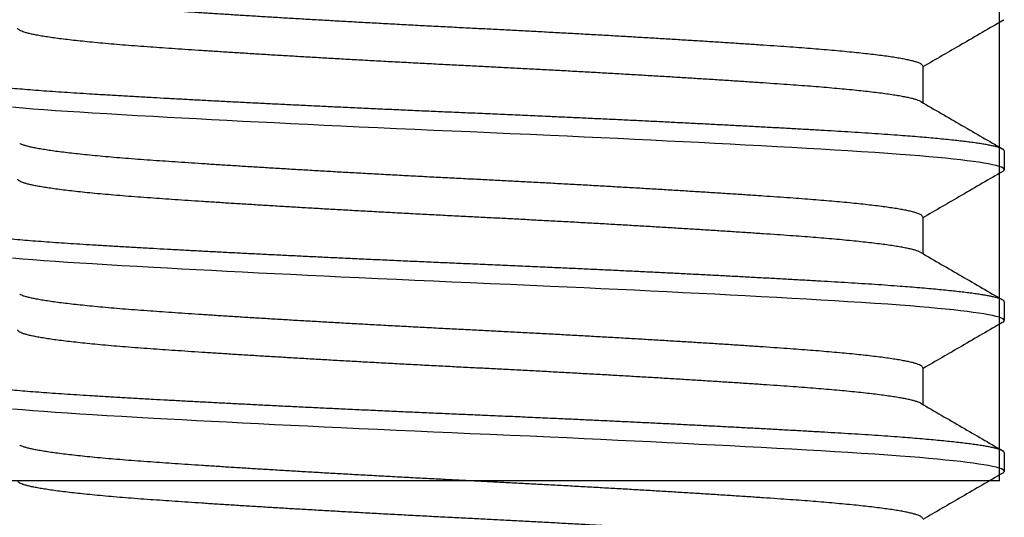
# Model space of a CAD drawing. Units: millimetres. Extents: x 221094 to 277280, y -704329 to -675005.
# Drawn here: x 262427 to 262433, y -687666 to -687663 of the extents above; entities that cross this region are included whole.
import ezdxf

# ---------------------------------------------------------------- set-up
doc = ezdxf.new("R2010")
doc.units = ezdxf.units.MM
doc.header["$MEASUREMENT"] = 0
for name, color, linetype, lineweight in [('111红线', 1, 'Continuous', 5), ('11轮廓线', 7, 'Continuous', 25), ('222黄线', 2, 'Continuous', 5), ('66标注', 130, 'Continuous', 9)]:
    doc.layers.add(name, color=color, linetype=linetype, lineweight=lineweight)

# ---------------------------------------------------------------- blocks, each defined once
blk = doc.blocks.new('A$C4F46537E')
at = {"layer": '111红线', "linetype": 'Continuous', "lineweight": 25}
for p, q in [((12.0413, 11.8125), (12.0413, 11.9375)), ((11.5, 11.25), (11.5, 11.4932)), ((12.0413, 10.8125), (12.0413, 10.9375)), ((11.5, 10.25), (11.5, 10.4932)), ((12.0413, 9.8125), (12.0413, 9.9375)), ((11.5, 9.25), (11.5, 9.4932))]:
    blk.add_line(p, q, dxfattribs=at)
at = {"layer": '111红线', "linetype": 'Continuous', "lineweight": 25, "flags": 128}
for points in [[(12.0311, 11.9491), (12.0314, 11.9489), (12.0388, 11.9432), (12.0413, 11.9375), (12.0392, 11.9323), (12.0328, 11.9269), (12.0222, 11.9215), (12.0072, 11.916), (11.9878, 11.9104), (11.964, 11.9048), (11.9358, 11.8991), (11.9061, 11.8938), (11.8727, 11.8885), (11.8357, 11.8832), (11.7951, 11.8779), (11.7509, 11.8725), (11.7033, 11.8672), (11.6523, 11.8619), (11.5981, 11.8566), (11.5406, 11.8513), (11.4801, 11.8461), (11.4167, 11.8409), (11.3504, 11.8358), (11.2688, 11.8298), (11.1837, 11.8239), (11.0954, 11.8182), (11.0041, 11.8125), (10.9164, 11.8073), (10.8254, 11.8019), (10.731, 11.7965), (10.6334, 11.791), (10.5328, 11.7854), (10.4292, 11.7798), (10.3229, 11.7741), (10.2232, 11.7688), (10.1215, 11.7635), (10.0179, 11.7582), (9.9126, 11.7529), (9.8057, 11.7475), (9.6975, 11.7422), (9.5881, 11.7369), (9.4777, 11.7316), (9.3665, 11.7263), (9.2546, 11.7211), (9.1422, 11.7159), (9.0296, 11.7108), (8.8967, 11.7048), (8.7639, 11.6989), (8.6316, 11.6932), (8.5, 11.6875), (8.3782, 11.6823), (8.2558, 11.6769), (8.133, 11.6715), (8.01, 11.666), (7.887, 11.6604), (7.7643, 11.6548), (7.6422, 11.6491), (7.5309, 11.6438), (7.4204, 11.6385), (7.3109, 11.6332), (7.2026, 11.6279), (7.0957, 11.6225), (6.9903, 11.6172), (6.8865, 11.6119), (6.7846, 11.6066), (6.6848, 11.6013), (6.587, 11.5961), (6.4916, 11.5909), (6.3986, 11.5858), (6.2922, 11.5798), (6.1895, 11.5739), (6.0907, 11.5682), (5.9959, 11.5625), (5.9113, 11.5573), (5.8292, 11.5519), (5.7499, 11.5465), (5.6735, 11.541), (5.6003, 11.5354), (5.5304, 11.5298), (5.464, 11.5241)], [(12.0311, 10.9491), (12.0314, 10.9489), (12.0388, 10.9432), (12.0413, 10.9375), (12.0392, 10.9323), (12.0328, 10.9269), (12.0222, 10.9215), (12.0072, 10.916), (11.9878, 10.9104), (11.964, 10.9048), (11.9358, 10.8991), (11.9061, 10.8938), (11.8727, 10.8885), (11.8357, 10.8832), (11.7951, 10.8779), (11.7509, 10.8725), (11.7033, 10.8672), (11.6523, 10.8619), (11.5981, 10.8566), (11.5406, 10.8513), (11.4801, 10.8461), (11.4167, 10.8409), (11.3504, 10.8358), (11.2688, 10.8298), (11.1837, 10.8239), (11.0954, 10.8182), (11.0041, 10.8125), (10.9164, 10.8073), (10.8254, 10.8019), (10.731, 10.7965), (10.6334, 10.791), (10.5328, 10.7854), (10.4292, 10.7798), (10.3229, 10.7741), (10.2232, 10.7688), (10.1215, 10.7635), (10.0179, 10.7582), (9.9126, 10.7529), (9.8057, 10.7475), (9.6975, 10.7422), (9.5881, 10.7369), (9.4777, 10.7316), (9.3665, 10.7263), (9.2546, 10.7211), (9.1422, 10.7159), (9.0296, 10.7108), (8.8967, 10.7048), (8.7639, 10.6989), (8.6316, 10.6932), (8.5, 10.6875), (8.3782, 10.6823), (8.2558, 10.6769), (8.133, 10.6715), (8.01, 10.666), (7.887, 10.6604), (7.7643, 10.6548), (7.6422, 10.6491), (7.5309, 10.6438), (7.4204, 10.6385), (7.3109, 10.6332), (7.2026, 10.6279), (7.0957, 10.6225), (6.9903, 10.6172), (6.8865, 10.6119), (6.7846, 10.6066), (6.6848, 10.6013), (6.587, 10.5961), (6.4916, 10.5909), (6.3986, 10.5858), (6.2922, 10.5798), (6.1895, 10.5739), (6.0907, 10.5682), (5.9959, 10.5625), (5.9113, 10.5573), (5.8292, 10.5519), (5.7499, 10.5465), (5.6735, 10.541), (5.6003, 10.5354), (5.5304, 10.5298), (5.464, 10.5241)], [(12.0311, 9.9491), (12.0314, 9.9489), (12.0388, 9.9432), (12.0413, 9.9375), (12.0392, 9.9323), (12.0328, 9.9269), (12.0222, 9.9215), (12.0072, 9.916), (11.9878, 9.9104), (11.964, 9.9048), (11.9358, 9.8991), (11.9061, 9.8938), (11.8727, 9.8885), (11.8357, 9.8832), (11.7951, 9.8779), (11.7509, 9.8725), (11.7033, 9.8672), (11.6523, 9.8619), (11.5981, 9.8566), (11.5406, 9.8513), (11.4801, 9.8461), (11.4167, 9.8409), (11.3504, 9.8358), (11.2688, 9.8298), (11.1837, 9.8239), (11.0954, 9.8182), (11.0041, 9.8125), (10.9164, 9.8073), (10.8254, 9.8019), (10.731, 9.7965), (10.6334, 9.791), (10.5328, 9.7854), (10.4292, 9.7798), (10.3229, 9.7741), (10.2232, 9.7688), (10.1215, 9.7635), (10.0179, 9.7582), (9.9126, 9.7529), (9.8057, 9.7475), (9.6975, 9.7422), (9.5881, 9.7369), (9.4777, 9.7316), (9.3665, 9.7263), (9.2546, 9.7211), (9.1422, 9.7159), (9.0296, 9.7108), (8.8967, 9.7048), (8.7639, 9.6989), (8.6316, 9.6932), (8.5, 9.6875), (8.3782, 9.6823), (8.2558, 9.6769), (8.133, 9.6715), (8.01, 9.666), (7.887, 9.6604), (7.7643, 9.6548), (7.6422, 9.6491), (7.5309, 9.6438), (7.4204, 9.6385), (7.3109, 9.6332), (7.2026, 9.6279), (7.0957, 9.6225), (6.9903, 9.6172), (6.8865, 9.6119), (6.7846, 9.6066), (6.6848, 9.6013), (6.587, 9.5961), (6.4916, 9.5909), (6.3986, 9.5858), (6.2922, 9.5798), (6.1895, 9.5739), (6.0907, 9.5682), (5.9959, 9.5625), (5.9113, 9.5573), (5.8292, 9.5519), (5.7499, 9.5465), (5.6735, 9.541), (5.6003, 9.5354), (5.5304, 9.5298), (5.464, 9.5241)], [(12.0311, 8.9491), (12.0314, 8.9489), (12.0388, 8.9432)]]:
    blk.add_lwpolyline(points, dxfattribs=at)
at = {"layer": '111红线', "linetype": 'Continuous', "lineweight": 25}
for points, knots in [([(11.4875, 12.4862), (11.4846, 12.4846), (11.4778, 12.4808), (11.4613, 12.4748), (11.439, 12.4682), (11.412, 12.4617), (11.3808, 12.4553), (11.3457, 12.4489), (11.3063, 12.4425), (11.2625, 12.4361), (11.2144, 12.4297), (11.1623, 12.4233), (11.1061, 12.417), (11.0461, 12.4107), (10.9825, 12.4044), (10.9158, 12.3983), (10.8463, 12.3923), (10.7742, 12.3864), (10.6994, 12.3806), (10.6197, 12.3749), (10.5348, 12.3689), (10.444, 12.3626), (10.3494, 12.3563), (10.2511, 12.3498), (10.1495, 12.3432), (10.0466, 12.3367), (9.943, 12.3303), (9.839, 12.3239), (9.7328, 12.3175), (9.6247, 12.3111), (9.5148, 12.3047), (9.4035, 12.2983), (9.291, 12.292), (9.1775, 12.2857), (9.0634, 12.2794), (8.9496, 12.2733), (8.8363, 12.2673), (8.7239, 12.2614), (8.6118, 12.2556), (8.497, 12.2499), (8.3792, 12.2439), (8.2581, 12.2376), (8.1366, 12.2313), (8.0151, 12.2248), (7.8938, 12.2182), (7.7753, 12.2117), (7.66, 12.2053), (7.5479, 12.1989), (7.4372, 12.1925), (7.3281, 12.1861), (7.2207, 12.1797), (7.1155, 12.1733), (7.0125, 12.167), (6.912, 12.1607), (6.8143, 12.1544), (6.72, 12.1483), (6.6294, 12.1423), (6.5424, 12.1364), (6.4587, 12.1306), (6.376, 12.1249), (6.2944, 12.1189), (6.214, 12.1126), (6.1368, 12.1063), (6.0631, 12.0998), (5.9932, 12.0932), (5.9285, 12.0867), (5.869, 12.0803), (5.8146, 12.0739), (5.7642, 12.0675), (5.718, 12.0611), (5.676, 12.0547), (5.6385, 12.0483), (5.6054, 12.042), (5.5767, 12.0357), (5.5526, 12.0294), (5.5331, 12.0233), (5.5182, 12.0173), (5.5077, 12.0114), (5.5012, 12.0056), (5.5004, 12.0019), (5.5, 12)], [0, 0, 0, 0, 0.010348, 0.02376, 0.037236, 0.050766, 0.063561, 0.076383, 0.089223, 0.102071, 0.114917, 0.127751, 0.140562, 0.153342, 0.166081, 0.178769, 0.191172, 0.203509, 0.215771, 0.227951, 0.241108, 0.25436, 0.267697, 0.28111, 0.294586, 0.308115, 0.32091, 0.333733, 0.346573, 0.359421, 0.372267, 0.3851, 0.397912, 0.410692, 0.423431, 0.436118, 0.448522, 0.460858, 0.473121, 0.485301, 0.498458, 0.51171, 0.525047, 0.538459, 0.551935, 0.565465, 0.57826, 0.591082, 0.603922, 0.61677, 0.629616, 0.64245, 0.655261, 0.668041, 0.68078, 0.693468, 0.705871, 0.718208, 0.73047, 0.74265, 0.755807, 0.769059, 0.782396, 0.795809, 0.809285, 0.822815, 0.835609, 0.848432, 0.861272, 0.87412, 0.886966, 0.899799, 0.912611, 0.925391, 0.93813, 0.950817, 0.963221, 0.975557, 0.98782, 1, 1, 1, 1]), ([(11.5, 12.25), (11.4995, 12.248), (11.4986, 12.2439), (11.491, 12.2376), (11.4788, 12.2313), (11.4614, 12.2248), (11.439, 12.2182), (11.412, 12.2117), (11.3808, 12.2053), (11.3457, 12.1989), (11.3063, 12.1925), (11.2625, 12.1861), (11.2144, 12.1797), (11.1623, 12.1733), (11.1061, 12.167), (11.0461, 12.1607), (10.9825, 12.1544), (10.9158, 12.1483), (10.8463, 12.1423), (10.7742, 12.1364), (10.6994, 12.1306), (10.6197, 12.1249), (10.5348, 12.1189), (10.444, 12.1126), (10.3494, 12.1063), (10.2511, 12.0998), (10.1495, 12.0932), (10.0466, 12.0867), (9.943, 12.0803), (9.839, 12.0739), (9.7328, 12.0675), (9.6247, 12.0611), (9.5148, 12.0547), (9.4035, 12.0483), (9.291, 12.042), (9.1775, 12.0357), (9.0634, 12.0294), (8.9496, 12.0233), (8.8363, 12.0173), (8.7239, 12.0114), (8.6118, 12.0056), (8.497, 11.9999), (8.3792, 11.9939), (8.2581, 11.9876), (8.1366, 11.9813), (8.0151, 11.9748), (7.8938, 11.9682), (7.7753, 11.9617), (7.66, 11.9553), (7.5479, 11.9489), (7.4372, 11.9425), (7.3281, 11.9361), (7.2207, 11.9297), (7.1155, 11.9233), (7.0125, 11.917), (6.912, 11.9107), (6.8143, 11.9044), (6.72, 11.8983), (6.6294, 11.8923), (6.5424, 11.8864), (6.4587, 11.8806), (6.376, 11.8749), (6.2944, 11.8689), (6.214, 11.8626), (6.1368, 11.8563), (6.0631, 11.8498), (5.9932, 11.8432), (5.9285, 11.8367), (5.869, 11.8303), (5.8146, 11.8239), (5.7642, 11.8175), (5.718, 11.8111), (5.676, 11.8047), (5.6385, 11.7983), (5.6054, 11.792), (5.5767, 11.7857), (5.5526, 11.7794), (5.5333, 11.7733), (5.5198, 11.7681), (5.5145, 11.765), (5.5126, 11.7638)], [0, 0, 0, 0, 0.013157, 0.026409, 0.039746, 0.053158, 0.066635, 0.080164, 0.092959, 0.105782, 0.118622, 0.13147, 0.144315, 0.157149, 0.169961, 0.182741, 0.195479, 0.208167, 0.22057, 0.232907, 0.24517, 0.25735, 0.270507, 0.283758, 0.297096, 0.310508, 0.323984, 0.337514, 0.350309, 0.363131, 0.375971, 0.388819, 0.401665, 0.414499, 0.42731, 0.44009, 0.452829, 0.465517, 0.47792, 0.490257, 0.50252, 0.5147, 0.527856, 0.541108, 0.554446, 0.567858, 0.581334, 0.594864, 0.607659, 0.620481, 0.633321, 0.646169, 0.659015, 0.671849, 0.68466, 0.69744, 0.710179, 0.722867, 0.73527, 0.747607, 0.759869, 0.772049, 0.785206, 0.798458, 0.811795, 0.825208, 0.838684, 0.852214, 0.865009, 0.877831, 0.890671, 0.903519, 0.916365, 0.929198, 0.94201, 0.95479, 0.967529, 0.980217, 0.99262, 1, 1, 1, 1]), ([(12.0311, 11.9491), (11.9406, 12.0015), (11.7635, 12.1041), (11.5865, 12.2067), (11.5, 12.2568)], [0, 0, 0, 0, 0.511477, 1, 1, 1, 1]), ([(12.0413, 11.8125), (12.0409, 11.8108), (12.0401, 11.8073), (12.0335, 11.8019), (12.0229, 11.7965), (12.0079, 11.791), (11.9885, 11.7854), (11.9647, 11.7798), (11.9373, 11.7742), (11.9067, 11.7688), (11.8733, 11.7635), (11.8363, 11.7582), (11.7956, 11.7529), (11.7515, 11.7475), (11.7039, 11.7422), (11.6529, 11.7369), (11.5987, 11.7316), (11.5412, 11.7263), (11.4807, 11.7211), (11.4172, 11.7159), (11.347, 11.7105), (11.2696, 11.7048), (11.1845, 11.6989), (11.0962, 11.6931), (11.0069, 11.6876), (10.9167, 11.6823), (10.8257, 11.6769), (10.7313, 11.6715), (10.6337, 11.666), (10.5331, 11.6604), (10.4295, 11.6548), (10.3262, 11.6492), (10.2235, 11.6438), (10.1217, 11.6385), (10.0181, 11.6332), (9.9128, 11.6279), (9.806, 11.6225), (9.6978, 11.6172), (9.5884, 11.6119), (9.478, 11.6066), (9.3667, 11.6013), (9.2548, 11.5961), (9.1425, 11.5909), (9.0232, 11.5855), (8.897, 11.5798), (8.7643, 11.5739), (8.6319, 11.5681), (8.5033, 11.5626), (8.3779, 11.5573), (8.2555, 11.5519), (8.1327, 11.5465), (8.0097, 11.541), (7.8867, 11.5354), (7.7641, 11.5298), (7.6453, 11.5242), (7.5307, 11.5188), (7.4202, 11.5135), (7.3107, 11.5082), (7.2024, 11.5029), (7.0954, 11.4975), (6.99, 11.4922), (6.8863, 11.4869), (6.7844, 11.4816), (6.6845, 11.4763), (6.5868, 11.4711), (6.4914, 11.4659), (6.3928, 11.4605), (6.2919, 11.4548), (6.1892, 11.4489), (6.0904, 11.4431), (5.9977, 11.4376), (5.9106, 11.4323), (5.8285, 11.4269), (5.7492, 11.4215), (5.6728, 11.416), (5.5996, 11.4104), (5.5297, 11.4048), (5.4651, 11.3992), (5.4057, 11.3938), (5.3512, 11.3885), (5.3, 11.3832), (5.2521, 11.3779), (5.2077, 11.3725), (5.1668, 11.3672), (5.1295, 11.3619), (5.0958, 11.3566), (5.0658, 11.3513), (5.0395, 11.3461), (5.0169, 11.3409), (4.9969, 11.3355), (4.9802, 11.3298), (4.9678, 11.3239), (4.9604, 11.3181), (4.9579, 11.3126), (4.9604, 11.3073), (4.9642, 11.3034), (4.9685, 11.3013), (4.9692, 11.3009)], [0, 0, 0, 0, 0.010692, 0.021451, 0.032272, 0.043148, 0.054073, 0.06504, 0.076043, 0.086155, 0.096287, 0.106432, 0.116585, 0.126741, 0.136895, 0.147041, 0.157173, 0.167287, 0.177377, 0.187437, 0.197464, 0.209229, 0.220931, 0.232563, 0.244117, 0.254809, 0.265569, 0.276389, 0.287265, 0.29819, 0.309158, 0.320161, 0.330273, 0.340404, 0.350549, 0.360702, 0.370859, 0.381013, 0.391158, 0.401291, 0.411405, 0.421494, 0.431555, 0.441581, 0.453346, 0.465049, 0.476681, 0.488235, 0.498927, 0.509686, 0.520507, 0.531383, 0.542308, 0.553275, 0.564278, 0.57439, 0.584522, 0.594667, 0.60482, 0.614976, 0.62513, 0.635276, 0.645408, 0.655522, 0.665612, 0.675672, 0.685698, 0.697464, 0.709166, 0.720798, 0.732352, 0.743044, 0.753804, 0.764624, 0.7755, 0.786425, 0.797392, 0.808396, 0.818508, 0.828639, 0.838784, 0.848937, 0.859094, 0.869247, 0.879393, 0.889526, 0.89964, 0.909729, 0.91979, 0.929816, 0.941581, 0.953284, 0.964916, 0.97647, 0.987162, 0.997921, 1, 1, 1, 1]), ([(11.4879, 11.4862), (11.5784, 11.5387), (11.7595, 11.6436), (11.9406, 11.7485), (12.0311, 11.8009)], [0, 0, 0, 0, 0.499892, 1, 1, 1, 1]), ([(11.4875, 11.4862), (11.4846, 11.4846), (11.4778, 11.4808), (11.4613, 11.4748), (11.439, 11.4682), (11.412, 11.4617), (11.3808, 11.4553), (11.3457, 11.4489), (11.3063, 11.4425), (11.2625, 11.4361), (11.2144, 11.4297), (11.1623, 11.4233), (11.1061, 11.417), (11.0461, 11.4107), (10.9825, 11.4044), (10.9158, 11.3983), (10.8463, 11.3923), (10.7742, 11.3864), (10.6994, 11.3806), (10.6197, 11.3749), (10.5348, 11.3689), (10.444, 11.3626), (10.3494, 11.3563), (10.2511, 11.3498), (10.1495, 11.3432), (10.0466, 11.3367), (9.943, 11.3303), (9.839, 11.3239), (9.7328, 11.3175), (9.6247, 11.3111), (9.5148, 11.3047), (9.4035, 11.2983), (9.291, 11.292), (9.1775, 11.2857), (9.0634, 11.2794), (8.9496, 11.2733), (8.8363, 11.2673), (8.7239, 11.2614), (8.6118, 11.2556), (8.497, 11.2499), (8.3792, 11.2439), (8.2581, 11.2376), (8.1366, 11.2313), (8.0151, 11.2248), (7.8938, 11.2182), (7.7753, 11.2117), (7.66, 11.2053), (7.5479, 11.1989), (7.4372, 11.1925), (7.3281, 11.1861), (7.2207, 11.1797), (7.1155, 11.1733), (7.0125, 11.167), (6.912, 11.1607), (6.8143, 11.1544), (6.72, 11.1483), (6.6294, 11.1423), (6.5424, 11.1364), (6.4587, 11.1306), (6.376, 11.1249), (6.2944, 11.1189), (6.214, 11.1126), (6.1368, 11.1063), (6.0631, 11.0998), (5.9932, 11.0932), (5.9285, 11.0867), (5.869, 11.0803), (5.8146, 11.0739), (5.7642, 11.0675), (5.718, 11.0611), (5.676, 11.0547), (5.6385, 11.0483), (5.6054, 11.042), (5.5767, 11.0357), (5.5526, 11.0294), (5.5331, 11.0233), (5.5182, 11.0173), (5.5077, 11.0114), (5.5012, 11.0056), (5.5004, 11.0019), (5.5, 11)], [0, 0, 0, 0, 0.010348, 0.02376, 0.037236, 0.050766, 0.063561, 0.076383, 0.089223, 0.102071, 0.114917, 0.127751, 0.140562, 0.153342, 0.166081, 0.178769, 0.191172, 0.203509, 0.215771, 0.227951, 0.241108, 0.25436, 0.267697, 0.28111, 0.294586, 0.308115, 0.32091, 0.333733, 0.346573, 0.359421, 0.372267, 0.3851, 0.397912, 0.410692, 0.423431, 0.436118, 0.448522, 0.460858, 0.473121, 0.485301, 0.498458, 0.51171, 0.525047, 0.538459, 0.551935, 0.565465, 0.57826, 0.591082, 0.603922, 0.61677, 0.629616, 0.64245, 0.655261, 0.668041, 0.68078, 0.693468, 0.705871, 0.718208, 0.73047, 0.74265, 0.755807, 0.769059, 0.782396, 0.795809, 0.809285, 0.822815, 0.835609, 0.848432, 0.861272, 0.87412, 0.886966, 0.899799, 0.912611, 0.925391, 0.93813, 0.950817, 0.963221, 0.975557, 0.98782, 1, 1, 1, 1]), ([(11.5, 11.25), (11.4995, 11.248), (11.4986, 11.2439), (11.491, 11.2376), (11.4788, 11.2313), (11.4614, 11.2248), (11.439, 11.2182), (11.412, 11.2117), (11.3808, 11.2053), (11.3457, 11.1989), (11.3063, 11.1925), (11.2625, 11.1861), (11.2144, 11.1797), (11.1623, 11.1733), (11.1061, 11.167), (11.0461, 11.1607), (10.9825, 11.1544), (10.9158, 11.1483), (10.8463, 11.1423), (10.7742, 11.1364), (10.6994, 11.1306), (10.6197, 11.1249), (10.5348, 11.1189), (10.444, 11.1126), (10.3494, 11.1063), (10.2511, 11.0998), (10.1495, 11.0932), (10.0466, 11.0867), (9.943, 11.0803), (9.839, 11.0739), (9.7328, 11.0675), (9.6247, 11.0611), (9.5148, 11.0547), (9.4035, 11.0483), (9.291, 11.042), (9.1775, 11.0357), (9.0634, 11.0294), (8.9496, 11.0233), (8.8363, 11.0173), (8.7239, 11.0114), (8.6118, 11.0056), (8.497, 10.9999), (8.3792, 10.9939), (8.2581, 10.9876), (8.1366, 10.9813), (8.0151, 10.9748), (7.8938, 10.9682), (7.7753, 10.9617), (7.66, 10.9553), (7.5479, 10.9489), (7.4372, 10.9425), (7.3281, 10.9361), (7.2207, 10.9297), (7.1155, 10.9233), (7.0125, 10.917), (6.912, 10.9107), (6.8143, 10.9044), (6.72, 10.8983), (6.6294, 10.8923), (6.5424, 10.8864), (6.4587, 10.8806), (6.376, 10.8749), (6.2944, 10.8689), (6.214, 10.8626), (6.1368, 10.8563), (6.0631, 10.8498), (5.9932, 10.8432), (5.9285, 10.8367), (5.869, 10.8303), (5.8146, 10.8239), (5.7642, 10.8175), (5.718, 10.8111), (5.676, 10.8047), (5.6385, 10.7983), (5.6054, 10.792), (5.5767, 10.7857), (5.5526, 10.7794), (5.5333, 10.7733), (5.5198, 10.7681), (5.5145, 10.765), (5.5126, 10.7638)], [0, 0, 0, 0, 0.013157, 0.026409, 0.039746, 0.053158, 0.066635, 0.080164, 0.092959, 0.105782, 0.118622, 0.13147, 0.144315, 0.157149, 0.169961, 0.182741, 0.195479, 0.208167, 0.22057, 0.232907, 0.24517, 0.25735, 0.270507, 0.283758, 0.297096, 0.310508, 0.323984, 0.337514, 0.350309, 0.363131, 0.375971, 0.388819, 0.401665, 0.414499, 0.42731, 0.44009, 0.452829, 0.465517, 0.47792, 0.490257, 0.50252, 0.5147, 0.527856, 0.541108, 0.554446, 0.567858, 0.581334, 0.594864, 0.607659, 0.620481, 0.633321, 0.646169, 0.659015, 0.671849, 0.68466, 0.69744, 0.710179, 0.722867, 0.73527, 0.747607, 0.759869, 0.772049, 0.785206, 0.798458, 0.811795, 0.825208, 0.838684, 0.852214, 0.865009, 0.877831, 0.890671, 0.903519, 0.916365, 0.929198, 0.94201, 0.95479, 0.967529, 0.980217, 0.99262, 1, 1, 1, 1]), ([(12.0311, 10.9491), (11.9406, 11.0015), (11.7635, 11.1041), (11.5865, 11.2067), (11.5, 11.2568)], [0, 0, 0, 0, 0.511477, 1, 1, 1, 1]), ([(12.0413, 10.8125), (12.0409, 10.8108), (12.0401, 10.8073), (12.0335, 10.8019), (12.0229, 10.7965), (12.0079, 10.791), (11.9885, 10.7854), (11.9647, 10.7798), (11.9373, 10.7742), (11.9067, 10.7688), (11.8733, 10.7635), (11.8363, 10.7582), (11.7956, 10.7529), (11.7515, 10.7475), (11.7039, 10.7422), (11.6529, 10.7369), (11.5987, 10.7316), (11.5412, 10.7263), (11.4807, 10.7211), (11.4172, 10.7159), (11.347, 10.7105), (11.2696, 10.7048), (11.1845, 10.6989), (11.0962, 10.6931), (11.0069, 10.6876), (10.9167, 10.6823), (10.8257, 10.6769), (10.7313, 10.6715), (10.6337, 10.666), (10.5331, 10.6604), (10.4295, 10.6548), (10.3262, 10.6492), (10.2235, 10.6438), (10.1217, 10.6385), (10.0181, 10.6332), (9.9128, 10.6279), (9.806, 10.6225), (9.6978, 10.6172), (9.5884, 10.6119), (9.478, 10.6066), (9.3667, 10.6013), (9.2548, 10.5961), (9.1425, 10.5909), (9.0232, 10.5855), (8.897, 10.5798), (8.7643, 10.5739), (8.6319, 10.5681), (8.5033, 10.5626), (8.3779, 10.5573), (8.2555, 10.5519), (8.1327, 10.5465), (8.0097, 10.541), (7.8867, 10.5354), (7.7641, 10.5298), (7.6453, 10.5242), (7.5307, 10.5188), (7.4202, 10.5135), (7.3107, 10.5082), (7.2024, 10.5029), (7.0954, 10.4975), (6.99, 10.4922), (6.8863, 10.4869), (6.7844, 10.4816), (6.6845, 10.4763), (6.5868, 10.4711), (6.4914, 10.4659), (6.3928, 10.4605), (6.2919, 10.4548), (6.1892, 10.4489), (6.0904, 10.4431), (5.9977, 10.4376), (5.9106, 10.4323), (5.8285, 10.4269), (5.7492, 10.4215), (5.6728, 10.416), (5.5996, 10.4104), (5.5297, 10.4048), (5.4651, 10.3992), (5.4057, 10.3938), (5.3512, 10.3885), (5.3, 10.3832), (5.2521, 10.3779), (5.2077, 10.3725), (5.1668, 10.3672), (5.1295, 10.3619), (5.0958, 10.3566), (5.0658, 10.3513), (5.0395, 10.3461), (5.0169, 10.3409), (4.9969, 10.3355), (4.9802, 10.3298), (4.9678, 10.3239), (4.9604, 10.3181), (4.9579, 10.3126), (4.9604, 10.3073), (4.9642, 10.3034), (4.9685, 10.3013), (4.9692, 10.3009)], [0, 0, 0, 0, 0.010692, 0.021451, 0.032272, 0.043148, 0.054073, 0.06504, 0.076043, 0.086155, 0.096287, 0.106432, 0.116585, 0.126741, 0.136895, 0.147041, 0.157173, 0.167287, 0.177377, 0.187437, 0.197464, 0.209229, 0.220931, 0.232563, 0.244117, 0.254809, 0.265569, 0.276389, 0.287265, 0.29819, 0.309158, 0.320161, 0.330273, 0.340404, 0.350549, 0.360702, 0.370859, 0.381013, 0.391158, 0.401291, 0.411405, 0.421494, 0.431555, 0.441581, 0.453346, 0.465049, 0.476681, 0.488235, 0.498927, 0.509686, 0.520507, 0.531383, 0.542308, 0.553275, 0.564278, 0.57439, 0.584522, 0.594667, 0.60482, 0.614976, 0.62513, 0.635276, 0.645408, 0.655522, 0.665612, 0.675672, 0.685698, 0.697464, 0.709166, 0.720798, 0.732352, 0.743044, 0.753804, 0.764624, 0.7755, 0.786425, 0.797392, 0.808396, 0.818508, 0.828639, 0.838784, 0.848937, 0.859094, 0.869247, 0.879393, 0.889526, 0.89964, 0.909729, 0.91979, 0.929816, 0.941581, 0.953284, 0.964916, 0.97647, 0.987162, 0.997921, 1, 1, 1, 1]), ([(11.4879, 10.4862), (11.5784, 10.5387), (11.7595, 10.6436), (11.9406, 10.7485), (12.0311, 10.8009)], [0, 0, 0, 0, 0.499892, 1, 1, 1, 1]), ([(11.4875, 10.4862), (11.4846, 10.4846), (11.4778, 10.4808), (11.4613, 10.4748), (11.439, 10.4682), (11.412, 10.4617), (11.3808, 10.4553), (11.3457, 10.4489), (11.3063, 10.4425), (11.2625, 10.4361), (11.2144, 10.4297), (11.1623, 10.4233), (11.1061, 10.417), (11.0461, 10.4107), (10.9825, 10.4044), (10.9158, 10.3983), (10.8463, 10.3923), (10.7742, 10.3864), (10.6994, 10.3806), (10.6197, 10.3749), (10.5348, 10.3689), (10.444, 10.3626), (10.3494, 10.3563), (10.2511, 10.3498), (10.1495, 10.3432), (10.0466, 10.3367), (9.943, 10.3303), (9.839, 10.3239), (9.7328, 10.3175), (9.6247, 10.3111), (9.5148, 10.3047), (9.4035, 10.2983), (9.291, 10.292), (9.1775, 10.2857), (9.0634, 10.2794), (8.9496, 10.2733), (8.8363, 10.2673), (8.7239, 10.2614), (8.6118, 10.2556), (8.497, 10.2499), (8.3792, 10.2439), (8.2581, 10.2376), (8.1366, 10.2313), (8.0151, 10.2248), (7.8938, 10.2182), (7.7753, 10.2117), (7.66, 10.2053), (7.5479, 10.1989), (7.4372, 10.1925), (7.3281, 10.1861), (7.2207, 10.1797), (7.1155, 10.1733), (7.0125, 10.167), (6.912, 10.1607), (6.8143, 10.1544), (6.72, 10.1483), (6.6294, 10.1423), (6.5424, 10.1364), (6.4587, 10.1306), (6.376, 10.1249), (6.2944, 10.1189), (6.214, 10.1126), (6.1368, 10.1063), (6.0631, 10.0998), (5.9932, 10.0932), (5.9285, 10.0867), (5.869, 10.0803), (5.8146, 10.0739), (5.7642, 10.0675), (5.718, 10.0611), (5.676, 10.0547), (5.6385, 10.0483), (5.6054, 10.042), (5.5767, 10.0357), (5.5526, 10.0294), (5.5331, 10.0233), (5.5182, 10.0173), (5.5077, 10.0114), (5.5012, 10.0056), (5.5004, 10.0019), (5.5, 10)], [0, 0, 0, 0, 0.010348, 0.02376, 0.037236, 0.050766, 0.063561, 0.076383, 0.089223, 0.102071, 0.114917, 0.127751, 0.140562, 0.153342, 0.166081, 0.178769, 0.191172, 0.203509, 0.215771, 0.227951, 0.241108, 0.25436, 0.267697, 0.28111, 0.294586, 0.308115, 0.32091, 0.333733, 0.346573, 0.359421, 0.372267, 0.3851, 0.397912, 0.410692, 0.423431, 0.436118, 0.448522, 0.460858, 0.473121, 0.485301, 0.498458, 0.51171, 0.525047, 0.538459, 0.551935, 0.565465, 0.57826, 0.591082, 0.603922, 0.61677, 0.629616, 0.64245, 0.655261, 0.668041, 0.68078, 0.693468, 0.705871, 0.718208, 0.73047, 0.74265, 0.755807, 0.769059, 0.782396, 0.795809, 0.809285, 0.822815, 0.835609, 0.848432, 0.861272, 0.87412, 0.886966, 0.899799, 0.912611, 0.925391, 0.93813, 0.950817, 0.963221, 0.975557, 0.98782, 1, 1, 1, 1]), ([(12.0311, 9.9491), (11.9406, 10.0015), (11.7635, 10.1041), (11.5865, 10.2067), (11.5, 10.2568)], [0, 0, 0, 0, 0.511477, 1, 1, 1, 1]), ([(11.5, 10.25), (11.4995, 10.248), (11.4986, 10.2439), (11.491, 10.2376), (11.4788, 10.2313), (11.4614, 10.2248), (11.439, 10.2182), (11.412, 10.2117), (11.3808, 10.2053), (11.3457, 10.1989), (11.3063, 10.1925), (11.2625, 10.1861), (11.2144, 10.1797), (11.1623, 10.1733), (11.1061, 10.167), (11.0461, 10.1607), (10.9825, 10.1544), (10.9158, 10.1483), (10.8463, 10.1423), (10.7742, 10.1364), (10.6994, 10.1306), (10.6197, 10.1249), (10.5348, 10.1189), (10.444, 10.1126), (10.3494, 10.1063), (10.2511, 10.0998), (10.1495, 10.0932), (10.0466, 10.0867), (9.943, 10.0803), (9.839, 10.0739), (9.7328, 10.0675), (9.6247, 10.0611), (9.5148, 10.0547), (9.4035, 10.0483), (9.291, 10.042), (9.1775, 10.0357), (9.0634, 10.0294), (8.9496, 10.0233), (8.8363, 10.0173), (8.7239, 10.0114), (8.6118, 10.0056), (8.497, 9.9999), (8.3792, 9.9939), (8.2581, 9.9876), (8.1366, 9.9813), (8.0151, 9.9748), (7.8938, 9.9682), (7.7753, 9.9617), (7.66, 9.9553), (7.5479, 9.9489), (7.4372, 9.9425), (7.3281, 9.9361), (7.2207, 9.9297), (7.1155, 9.9233), (7.0125, 9.917), (6.912, 9.9107), (6.8143, 9.9044), (6.72, 9.8983), (6.6294, 9.8923), (6.5424, 9.8864), (6.4587, 9.8806), (6.376, 9.8749), (6.2944, 9.8689), (6.214, 9.8626), (6.1368, 9.8563), (6.0631, 9.8498), (5.9932, 9.8432), (5.9285, 9.8367), (5.869, 9.8303), (5.8146, 9.8239), (5.7642, 9.8175), (5.718, 9.8111), (5.676, 9.8047), (5.6385, 9.7983), (5.6054, 9.792), (5.5767, 9.7857), (5.5526, 9.7794), (5.5333, 9.7733), (5.5198, 9.7681), (5.5145, 9.765), (5.5126, 9.7638)], [0, 0, 0, 0, 0.013157, 0.026409, 0.039746, 0.053158, 0.066635, 0.080164, 0.092959, 0.105782, 0.118622, 0.13147, 0.144315, 0.157149, 0.169961, 0.182741, 0.195479, 0.208167, 0.22057, 0.232907, 0.24517, 0.25735, 0.270507, 0.283758, 0.297096, 0.310508, 0.323984, 0.337514, 0.350309, 0.363131, 0.375971, 0.388819, 0.401665, 0.414499, 0.42731, 0.44009, 0.452829, 0.465517, 0.47792, 0.490257, 0.50252, 0.5147, 0.527856, 0.541108, 0.554446, 0.567858, 0.581334, 0.594864, 0.607659, 0.620481, 0.633321, 0.646169, 0.659015, 0.671849, 0.68466, 0.69744, 0.710179, 0.722867, 0.73527, 0.747607, 0.759869, 0.772049, 0.785206, 0.798458, 0.811795, 0.825208, 0.838684, 0.852214, 0.865009, 0.877831, 0.890671, 0.903519, 0.916365, 0.929198, 0.94201, 0.95479, 0.967529, 0.980217, 0.99262, 1, 1, 1, 1]), ([(12.0413, 9.8125), (12.0409, 9.8108), (12.0401, 9.8073), (12.0335, 9.8019), (12.0229, 9.7965), (12.0079, 9.791), (11.9885, 9.7854), (11.9647, 9.7798), (11.9373, 9.7742), (11.9067, 9.7688), (11.8733, 9.7635), (11.8363, 9.7582), (11.7956, 9.7529), (11.7515, 9.7475), (11.7039, 9.7422), (11.6529, 9.7369), (11.5987, 9.7316), (11.5412, 9.7263), (11.4807, 9.7211), (11.4172, 9.7159), (11.347, 9.7105), (11.2696, 9.7048), (11.1845, 9.6989), (11.0962, 9.6931), (11.0069, 9.6876), (10.9167, 9.6823), (10.8257, 9.6769), (10.7313, 9.6715), (10.6337, 9.666), (10.5331, 9.6604), (10.4295, 9.6548), (10.3262, 9.6492), (10.2235, 9.6438), (10.1217, 9.6385), (10.0181, 9.6332), (9.9128, 9.6279), (9.806, 9.6225), (9.6978, 9.6172), (9.5884, 9.6119), (9.478, 9.6066), (9.3667, 9.6013), (9.2548, 9.5961), (9.1425, 9.5909), (9.0232, 9.5855), (8.897, 9.5798), (8.7643, 9.5739), (8.6319, 9.5681), (8.5033, 9.5626), (8.3779, 9.5573), (8.2555, 9.5519), (8.1327, 9.5465), (8.0097, 9.541), (7.8867, 9.5354), (7.7641, 9.5298), (7.6453, 9.5242), (7.5307, 9.5188), (7.4202, 9.5135), (7.3107, 9.5082), (7.2024, 9.5029), (7.0954, 9.4975), (6.99, 9.4922), (6.8863, 9.4869), (6.7844, 9.4816), (6.6845, 9.4763), (6.5868, 9.4711), (6.4914, 9.4659), (6.3928, 9.4605), (6.2919, 9.4548), (6.1892, 9.4489), (6.0904, 9.4431), (5.9977, 9.4376), (5.9106, 9.4323), (5.8285, 9.4269), (5.7492, 9.4215), (5.6728, 9.416), (5.5996, 9.4104), (5.5297, 9.4048), (5.4651, 9.3992), (5.4057, 9.3938), (5.3512, 9.3885), (5.3, 9.3832), (5.2521, 9.3779), (5.2077, 9.3725), (5.1668, 9.3672), (5.1295, 9.3619), (5.0958, 9.3566), (5.0658, 9.3513), (5.0395, 9.3461), (5.0169, 9.3409), (4.9969, 9.3355), (4.9802, 9.3298), (4.9678, 9.3239), (4.9604, 9.3181), (4.9579, 9.3126), (4.9604, 9.3073), (4.9642, 9.3034), (4.9685, 9.3013), (4.9692, 9.3009)], [0, 0, 0, 0, 0.010692, 0.021451, 0.032272, 0.043148, 0.054073, 0.06504, 0.076043, 0.086155, 0.096287, 0.106432, 0.116585, 0.126741, 0.136895, 0.147041, 0.157173, 0.167287, 0.177377, 0.187437, 0.197464, 0.209229, 0.220931, 0.232563, 0.244117, 0.254809, 0.265569, 0.276389, 0.287265, 0.29819, 0.309158, 0.320161, 0.330273, 0.340404, 0.350549, 0.360702, 0.370859, 0.381013, 0.391158, 0.401291, 0.411405, 0.421494, 0.431555, 0.441581, 0.453346, 0.465049, 0.476681, 0.488235, 0.498927, 0.509686, 0.520507, 0.531383, 0.542308, 0.553275, 0.564278, 0.57439, 0.584522, 0.594667, 0.60482, 0.614976, 0.62513, 0.635276, 0.645408, 0.655522, 0.665612, 0.675672, 0.685698, 0.697464, 0.709166, 0.720798, 0.732352, 0.743044, 0.753804, 0.764624, 0.7755, 0.786425, 0.797392, 0.808396, 0.818508, 0.828639, 0.838784, 0.848937, 0.859094, 0.869247, 0.879393, 0.889526, 0.89964, 0.909729, 0.91979, 0.929816, 0.941581, 0.953284, 0.964916, 0.97647, 0.987162, 0.997921, 1, 1, 1, 1]), ([(11.4879, 9.4862), (11.5784, 9.5387), (11.7595, 9.6436), (11.9406, 9.7485), (12.0311, 9.8009)], [0, 0, 0, 0, 0.499892, 1, 1, 1, 1]), ([(11.4875, 9.4862), (11.4846, 9.4846), (11.4778, 9.4808), (11.4613, 9.4748), (11.439, 9.4682), (11.412, 9.4617), (11.3808, 9.4553), (11.3457, 9.4489), (11.3063, 9.4425), (11.2625, 9.4361), (11.2144, 9.4297), (11.1623, 9.4233), (11.1061, 9.417), (11.0461, 9.4107), (10.9825, 9.4044), (10.9158, 9.3983), (10.8463, 9.3923), (10.7742, 9.3864), (10.6994, 9.3806), (10.6197, 9.3749), (10.5348, 9.3689), (10.444, 9.3626), (10.3494, 9.3563), (10.2511, 9.3498), (10.1495, 9.3432), (10.0466, 9.3367), (9.943, 9.3303), (9.839, 9.3239), (9.7328, 9.3175), (9.6247, 9.3111), (9.5148, 9.3047), (9.4035, 9.2983), (9.291, 9.292), (9.1775, 9.2857), (9.0634, 9.2794), (8.9496, 9.2733), (8.8363, 9.2673), (8.7239, 9.2614), (8.6118, 9.2556), (8.497, 9.2499), (8.3792, 9.2439), (8.2581, 9.2376), (8.1366, 9.2313), (8.0151, 9.2248), (7.8938, 9.2182), (7.7753, 9.2117), (7.66, 9.2053), (7.5479, 9.1989), (7.4372, 9.1925), (7.3281, 9.1861), (7.2207, 9.1797), (7.1155, 9.1733), (7.0125, 9.167), (6.912, 9.1607), (6.8143, 9.1544), (6.72, 9.1483), (6.6294, 9.1423), (6.5424, 9.1364), (6.4587, 9.1306), (6.376, 9.1249), (6.2944, 9.1189), (6.214, 9.1126), (6.1368, 9.1063), (6.0631, 9.0998), (5.9932, 9.0932), (5.9285, 9.0867), (5.869, 9.0803), (5.8146, 9.0739), (5.7642, 9.0675), (5.718, 9.0611), (5.676, 9.0547), (5.6385, 9.0483), (5.6054, 9.042), (5.5767, 9.0357), (5.5526, 9.0294), (5.5331, 9.0233), (5.5182, 9.0173), (5.5077, 9.0114), (5.5012, 9.0056), (5.5004, 9.0019), (5.5, 9)], [0, 0, 0, 0, 0.010348, 0.02376, 0.037236, 0.050766, 0.063561, 0.076383, 0.089223, 0.102071, 0.114917, 0.127751, 0.140562, 0.153342, 0.166081, 0.178769, 0.191172, 0.203509, 0.215771, 0.227951, 0.241108, 0.25436, 0.267697, 0.28111, 0.294586, 0.308115, 0.32091, 0.333733, 0.346573, 0.359421, 0.372267, 0.3851, 0.397912, 0.410692, 0.423431, 0.436118, 0.448522, 0.460858, 0.473121, 0.485301, 0.498458, 0.51171, 0.525047, 0.538459, 0.551935, 0.565465, 0.57826, 0.591082, 0.603922, 0.61677, 0.629616, 0.64245, 0.655261, 0.668041, 0.68078, 0.693468, 0.705871, 0.718208, 0.73047, 0.74265, 0.755807, 0.769059, 0.782396, 0.795809, 0.809285, 0.822815, 0.835609, 0.848432, 0.861272, 0.87412, 0.886966, 0.899799, 0.912611, 0.925391, 0.93813, 0.950817, 0.963221, 0.975557, 0.98782, 1, 1, 1, 1]), ([(11.5, 9.25), (11.4995, 9.248), (11.4986, 9.2439), (11.491, 9.2376), (11.4788, 9.2313), (11.4614, 9.2248), (11.439, 9.2182), (11.412, 9.2117), (11.3808, 9.2053), (11.3457, 9.1989), (11.3063, 9.1925), (11.2625, 9.1861), (11.2144, 9.1797), (11.1623, 9.1733), (11.1061, 9.167), (11.0461, 9.1607), (10.9825, 9.1544), (10.9158, 9.1483), (10.8463, 9.1423), (10.7742, 9.1364), (10.6994, 9.1306), (10.6197, 9.1249), (10.5348, 9.1189), (10.444, 9.1126), (10.3494, 9.1063), (10.2511, 9.0998), (10.1495, 9.0932), (10.0466, 9.0867), (9.943, 9.0803), (9.839, 9.0739), (9.7328, 9.0675), (9.6247, 9.0611), (9.5148, 9.0547), (9.4035, 9.0483), (9.291, 9.042), (9.1775, 9.0357), (9.0634, 9.0294), (8.9496, 9.0233), (8.8363, 9.0173), (8.7239, 9.0114), (8.6118, 9.0056), (8.497, 8.9999), (8.3792, 8.9939), (8.2581, 8.9876), (8.1366, 8.9813), (8.0151, 8.9748), (7.8938, 8.9682), (7.7753, 8.9617), (7.66, 8.9553), (7.5479, 8.9489), (7.4372, 8.9425), (7.3281, 8.9361), (7.2207, 8.9297), (7.1155, 8.9233), (7.0125, 8.917), (6.912, 8.9107), (6.8143, 8.9044), (6.72, 8.8983), (6.6294, 8.8923), (6.5424, 8.8864), (6.4587, 8.8806), (6.376, 8.8749), (6.2944, 8.8689), (6.214, 8.8626), (6.1368, 8.8563), (6.0631, 8.8498), (5.9932, 8.8432), (5.9285, 8.8367), (5.869, 8.8303), (5.8146, 8.8239), (5.7642, 8.8175), (5.718, 8.8111), (5.676, 8.8047), (5.6385, 8.7983), (5.6054, 8.792), (5.5767, 8.7857), (5.5526, 8.7794), (5.5333, 8.7733), (5.5198, 8.7681), (5.5145, 8.765), (5.5126, 8.7638)], [0, 0, 0, 0, 0.013157, 0.026409, 0.039746, 0.053158, 0.066635, 0.080164, 0.092959, 0.105782, 0.118622, 0.13147, 0.144315, 0.157149, 0.169961, 0.182741, 0.195479, 0.208167, 0.22057, 0.232907, 0.24517, 0.25735, 0.270507, 0.283758, 0.297096, 0.310508, 0.323984, 0.337514, 0.350309, 0.363131, 0.375971, 0.388819, 0.401665, 0.414499, 0.42731, 0.44009, 0.452829, 0.465517, 0.47792, 0.490257, 0.50252, 0.5147, 0.527856, 0.541108, 0.554446, 0.567858, 0.581334, 0.594864, 0.607659, 0.620481, 0.633321, 0.646169, 0.659015, 0.671849, 0.68466, 0.69744, 0.710179, 0.722867, 0.73527, 0.747607, 0.759869, 0.772049, 0.785206, 0.798458, 0.811795, 0.825208, 0.838684, 0.852214, 0.865009, 0.877831, 0.890671, 0.903519, 0.916365, 0.929198, 0.94201, 0.95479, 0.967529, 0.980217, 0.99262, 1, 1, 1, 1]), ([(12.0311, 8.9491), (11.9406, 9.0015), (11.7635, 9.1041), (11.5865, 9.2067), (11.5, 9.2568)], [0, 0, 0, 0, 0.511477, 1, 1, 1, 1])]:
    blk.add_open_spline(points, degree=3, knots=knots, dxfattribs=at)
blk = doc.blocks.new('sgfdf')
at = {"layer": '222黄线', "linetype": 'Continuous', "lineweight": 25}
for q in [(160230.4397, -584261.3572), (160223.4397, -584267.3572)]:
    blk.add_line((160230.4397, -584267.3572), q, dxfattribs=at)
at = {"layer": '66标注', "xscale": -1, "rotation": 180}
blk.add_blockref('A$C4F46537E', (160218.4299, -584255.3568), dxfattribs=at)

msp = doc.modelspace()

# ---------------------------------------------------------------- block references
at = {"layer": '11轮廓线', "color": 0}
msp.add_blockref('sgfdf', (102202.6138, -103398.7018), dxfattribs=at)

doc.saveas('drawing.dxf')
